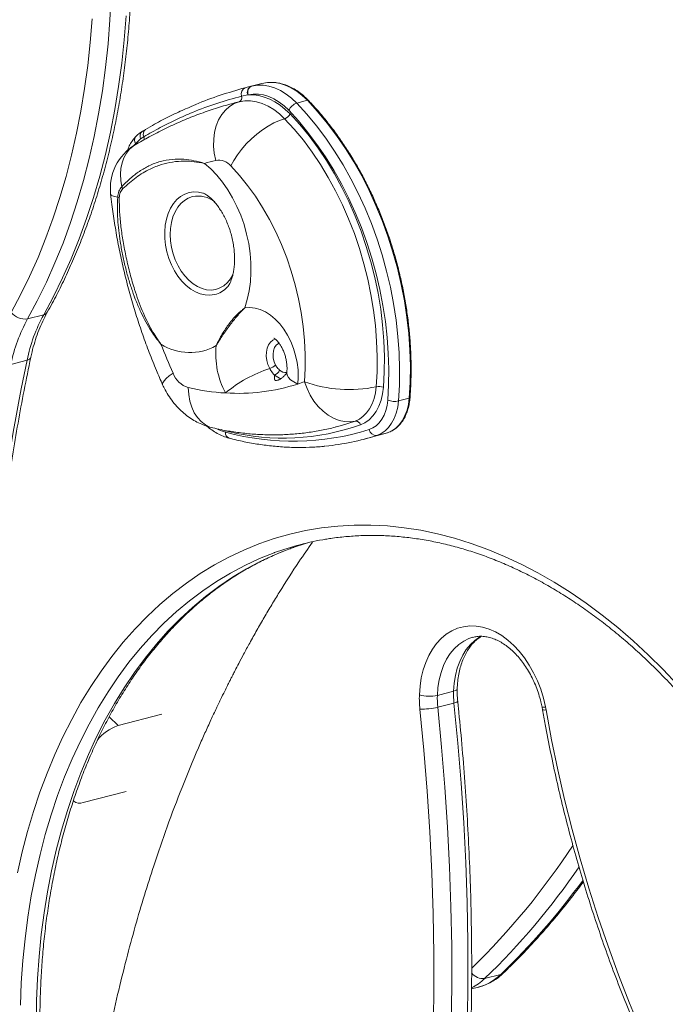
# Model space of a CAD drawing. Units: millimetres. Extents: x -4645 to 3538, y -2518 to 1219.
# Drawn here: x 1385 to 1639, y -1705 to -1318 of the extents above; entities that cross this region are included whole.
import ezdxf

# ---------------------------------------------------------------- set-up
doc = ezdxf.new("R2010")
doc.units = ezdxf.units.MM

msp = doc.modelspace()

# ---------------------------------------------------------------- linework, layer by layer
at = {"color": 7, "linetype": 'Continuous', "lineweight": 15}
for p, q in [((1479.13, -1343.17), (1474.88, -1344.27)), ((1476.45, -1343.88), (1480.69, -1342.78)), ((1476.45, -1343.88), (1476.64, -1343.83)), ((1480.69, -1342.78), (1479.13, -1343.17)), ((1475.06, -1347.32), (1472.64, -1347.8)), ((1474.04, -1344.49), (1474.88, -1344.28)), ((1475.24, -1347.29), (1475.06, -1347.32)), ((1471.69, -1350), (1470.44, -1350.32)), ((1494.37, -1350.54), (1498.61, -1349.44)), ((1432.91, -1364.61), (1430.97, -1366.41)), ((1434.19, -1363.78), (1432.91, -1364.61)), ((1388.41, -1435.44), (1394.78, -1433.79)), ((1381.85, -1453.3), (1388.21, -1451.65)), ((1534.41, -1467.71), (1538.65, -1466.61)), ((1520.46, -1482.85), (1524.7, -1481.75)), ((1524.7, -1481.75), (1530.12, -1480.18)), ((1525.88, -1481.28), (1530.12, -1480.18)), ((1556.07, -1581.87), (1549.7, -1583.52)), ((1556.24, -1586.54), (1549.87, -1588.18)), ((1424.02, -1595.42), (1441.24, -1590.97)), ((1590.92, -1588.14), (1591.11, -1589.16)), ((1410.31, -1625.67), (1427.19, -1621.3)), ((1406.47, -1624.98), (1406.61, -1625.12)), ((1574.69, -1693.29), (1568.32, -1694.93)), ((1563.15, -1699.01), (1565.89, -1698.3))]:
    msp.add_line(p, q, dxfattribs=at)
at = {"color": 8, "linetype": 'Continuous', "lineweight": 15}
for p, q in [((1474.88, -1344.28), (1476.45, -1343.88)), ((1467.53, -1479.77), (1466.2, -1479.41)), ((1467.53, -1479.77), (1467.51, -1479.48)), ((1424.02, -1595.42), (1420.58, -1591.93))]:
    msp.add_line(p, q, dxfattribs=at)
at = {"color": 7, "linetype": 'Continuous', "lineweight": 15, "flags": 128}
for points in [[(1388.41, -1435.44), (1392.23, -1428.32), (1395.83, -1420.96), (1399.22, -1413.37), (1402.37, -1405.57), (1405.3, -1397.55), (1408, -1389.34), (1410.46, -1380.94), (1412.68, -1372.37), (1414.66, -1363.63), (1416.39, -1354.73), (1417.88, -1345.69), (1419.12, -1336.52), (1420.11, -1327.23), (1420.85, -1317.83), (1421.33, -1308.34)], [(1427.21, -1316.19), (1426.48, -1325.58), (1425.49, -1334.87), (1424.25, -1344.04), (1422.76, -1353.08), (1421.02, -1361.98), (1419.04, -1370.72), (1416.82, -1379.3), (1414.36, -1387.7), (1411.67, -1395.91), (1408.74, -1403.92), (1405.58, -1411.73), (1402.2, -1419.31), (1398.59, -1426.67), (1394.78, -1433.79)], [(1413.79, -1317.42), (1413.07, -1326.65), (1412.1, -1335.77), (1410.88, -1344.77), (1409.42, -1353.65), (1407.71, -1362.39), (1405.77, -1370.97), (1403.59, -1379.39), (1401.17, -1387.64), (1398.52, -1395.71), (1395.65, -1403.57), (1392.55, -1411.24), (1389.23, -1418.69), (1385.69, -1425.92), (1381.94, -1432.91)], [(1476.64, -1343.83), (1478.84, -1343.5), (1481.09, -1343.51), (1483.38, -1343.87), (1485.67, -1344.57), (1487.95, -1345.6), (1490.17, -1346.95), (1492.32, -1348.6), (1494.37, -1350.54)], [(1483.38, -1342.38), (1482.91, -1342.41), (1480.69, -1342.78)], [(1491.19, -1353.33), (1489.35, -1351.59), (1487.41, -1350.1), (1485.41, -1348.88), (1483.37, -1347.96), (1481.3, -1347.33), (1479.25, -1347.01), (1477.22, -1346.99), (1475.24, -1347.29)], [(1475.24, -1347.29), (1477.33, -1347.29), (1479.46, -1347.57), (1481.59, -1348.13), (1483.71, -1348.96), (1485.8, -1350.05), (1487.85, -1351.4), (1489.83, -1352.99), (1491.73, -1354.81)], [(1471.69, -1350), (1469.73, -1350.72), (1467.91, -1351.82), (1466.26, -1353.28), (1464.83, -1355.06), (1463.63, -1357.14), (1462.7, -1359.46), (1462.05, -1361.99), (1461.7, -1364.67), (1461.65, -1367.44), (1461.91, -1370.25), (1462.47, -1373.05)], [(1489.61, -1356.67), (1487.54, -1354.71), (1485.36, -1353.04), (1483.12, -1351.69), (1480.82, -1350.66), (1478.5, -1349.97), (1476.19, -1349.63), (1473.91, -1349.64), (1471.69, -1350)], [(1494.37, -1350.54), (1498.33, -1354.88), (1502.14, -1359.49), (1505.8, -1364.35), (1509.29, -1369.44), (1512.59, -1374.76), (1515.7, -1380.28), (1518.6, -1385.98), (1521.29, -1391.85), (1523.76, -1397.87), (1525.99, -1404.01), (1527.99, -1410.26), (1529.74, -1416.59), (1531.24, -1422.98), (1532.49, -1429.42), (1533.47, -1435.87), (1534.19, -1442.33), (1534.65, -1448.76), (1534.84, -1455.15), (1534.76, -1461.48), (1534.41, -1467.71)], [(1538.65, -1466.61), (1539, -1460.38), (1539.08, -1454.05), (1538.89, -1447.66), (1538.44, -1441.23), (1537.72, -1434.78), (1536.73, -1428.32), (1535.49, -1421.88), (1533.99, -1415.49), (1532.23, -1409.16), (1530.24, -1402.91), (1528, -1396.77), (1525.53, -1390.76), (1522.84, -1384.89), (1519.94, -1379.18), (1516.83, -1373.66), (1513.53, -1368.34), (1510.04, -1363.25), (1506.39, -1358.39), (1502.57, -1353.78), (1498.61, -1349.44)], [(1530.18, -1467.41), (1530.52, -1461.34), (1530.59, -1455.18), (1530.41, -1448.96), (1529.97, -1442.7), (1529.27, -1436.42), (1528.31, -1430.13), (1527.1, -1423.86), (1525.64, -1417.64), (1523.93, -1411.47), (1521.98, -1405.39), (1519.81, -1399.41), (1517.41, -1393.56), (1514.79, -1387.84), (1511.96, -1382.29), (1508.93, -1376.91), (1505.72, -1371.73), (1502.32, -1366.77), (1498.76, -1362.04), (1495.05, -1357.56), (1491.19, -1353.33)], [(1491.73, -1354.81), (1495.55, -1359), (1499.23, -1363.47), (1502.74, -1368.2), (1506.07, -1373.16), (1509.22, -1378.35), (1512.16, -1383.73), (1514.9, -1389.3), (1517.41, -1395.02), (1519.7, -1400.89), (1521.74, -1406.88), (1523.54, -1412.96), (1525.09, -1419.11), (1526.37, -1425.31), (1527.4, -1431.55), (1528.16, -1437.78), (1528.64, -1444), (1528.86, -1450.18), (1528.8, -1456.29), (1528.47, -1462.32)], [(1468.44, -1375.27), (1469.58, -1373.11), (1470.99, -1370.91), (1472.64, -1368.73), (1474.49, -1366.61), (1476.5, -1364.59), (1478.63, -1362.72), (1480.85, -1361.02), (1483.1, -1359.54), (1485.34, -1358.31), (1487.53, -1357.34), (1489.61, -1356.67)], [(1525.65, -1462.12), (1525.97, -1456.21), (1526.03, -1450.21), (1525.82, -1444.16), (1525.34, -1438.06), (1524.6, -1431.94), (1523.59, -1425.83), (1522.33, -1419.74), (1520.81, -1413.7), (1519.05, -1407.74), (1517.04, -1401.87), (1514.8, -1396.12), (1512.34, -1390.5), (1509.66, -1385.04), (1506.77, -1379.76), (1503.68, -1374.67), (1500.41, -1369.8), (1496.97, -1365.17), (1493.36, -1360.78), (1489.61, -1356.67)], [(1458.04, -1374.23), (1460.54, -1376.42), (1462.91, -1378.9), (1465.15, -1381.63), (1467.23, -1384.6), (1469.13, -1387.79), (1470.84, -1391.15), (1472.33, -1394.67), (1473.61, -1398.31), (1474.65, -1402.04), (1475.45, -1405.82), (1476, -1409.63), (1476.29, -1413.42), (1476.33, -1417.17), (1476.1, -1420.84), (1475.63, -1424.4), (1474.9, -1427.82), (1473.92, -1431.06)], [(1497.44, -1460.14), (1497.72, -1454.82), (1497.73, -1449.41), (1497.47, -1443.95), (1496.94, -1438.45), (1496.15, -1432.95), (1495.09, -1427.47), (1493.78, -1422.02), (1492.22, -1416.65), (1490.42, -1411.37), (1488.38, -1406.21), (1486.11, -1401.19), (1483.63, -1396.33), (1480.95, -1391.66), (1478.07, -1387.2), (1475.02, -1382.97), (1471.81, -1378.99), (1468.44, -1375.27)], [(1473.92, -1431.06), (1475.92, -1430.92), (1477.96, -1431.14), (1480.01, -1431.72), (1482.04, -1432.65), (1484.02, -1433.91), (1485.91, -1435.48), (1487.69, -1437.34), (1489.32, -1439.46), (1490.79, -1441.81), (1492.06, -1444.34), (1493.12, -1447.01), (1493.94, -1449.79), (1494.53, -1452.63), (1494.86, -1455.49), (1494.93, -1458.31), (1494.74, -1461.05)], [(1388.21, -1451.65), (1387.04, -1457.28), (1385.9, -1462.93), (1384.81, -1468.6), (1383.76, -1474.3), (1382.75, -1480.02), (1381.78, -1485.77), (1380.86, -1491.54), (1379.98, -1497.34)], [(1497.44, -1460.14), (1498.41, -1462.82), (1499.65, -1465.37), (1501.14, -1467.75), (1502.84, -1469.89), (1504.71, -1471.76), (1506.72, -1473.32), (1508.84, -1474.53), (1511.01, -1475.38), (1513.19, -1475.85), (1515.34, -1475.92), (1517.41, -1475.59)], [(1517.41, -1475.59), (1519.03, -1474.83), (1520.53, -1473.75), (1521.88, -1472.39), (1523.05, -1470.75), (1524.03, -1468.87), (1524.8, -1466.78), (1525.34, -1464.52), (1525.65, -1462.12)], [(1528.47, -1462.32), (1528.13, -1464.96), (1527.53, -1467.45), (1526.69, -1469.75), (1525.61, -1471.81), (1524.32, -1473.61), (1522.84, -1475.11), (1521.19, -1476.3), (1519.4, -1477.13)], [(1522.93, -1478.94), (1524.35, -1478.33), (1525.67, -1477.43), (1526.86, -1476.27), (1527.89, -1474.88), (1528.75, -1473.26), (1529.43, -1471.46), (1529.9, -1469.5), (1530.18, -1467.41)], [(1534.41, -1467.71), (1534.09, -1470.16), (1533.53, -1472.47), (1532.73, -1474.59), (1531.72, -1476.49), (1530.5, -1478.14), (1529.11, -1479.5), (1527.56, -1480.55), (1525.88, -1481.28)], [(1530.12, -1480.18), (1531.8, -1479.45), (1533.35, -1478.4), (1534.74, -1477.04), (1535.96, -1475.39), (1536.97, -1473.49), (1537.77, -1471.37), (1538.33, -1469.06), (1538.65, -1466.61)], [(1509.94, -1477.89), (1511.99, -1477.33), (1517.41, -1475.59)], [(1644.24, -1579.41), (1638.54, -1573.37), (1632.71, -1567.59), (1626.77, -1562.09), (1620.72, -1556.87), (1614.58, -1551.94), (1608.34, -1547.31), (1602.03, -1542.99), (1595.65, -1538.97), (1589.21, -1535.27), (1582.71, -1531.89), (1576.17, -1528.83), (1569.6, -1526.11), (1563.01, -1523.72), (1556.4, -1521.67), (1549.79, -1519.96), (1543.18, -1518.59), (1536.59, -1517.56), (1530.02, -1516.89), (1523.48, -1516.56), (1516.99, -1516.58), (1510.54, -1516.94), (1504.16, -1517.66), (1497.85, -1518.72), (1491.62, -1520.12), (1485.47, -1521.87), (1479.43, -1523.96), (1473.48, -1526.38), (1467.66, -1529.14), (1461.95, -1532.23), (1456.37, -1535.64), (1450.94, -1539.38), (1445.65, -1543.43), (1440.51, -1547.79), (1435.54, -1552.45), (1430.73, -1557.41), (1426.1, -1562.66), (1421.65, -1568.19), (1417.39, -1574), (1413.32, -1580.07), (1409.45, -1586.39), (1405.79, -1592.97), (1402.34, -1599.78), (1399.11, -1606.82), (1396.1, -1614.09), (1393.31, -1621.55), (1390.75, -1629.22), (1388.42, -1637.07), (1386.33, -1645.1), (1384.48, -1653.29)], [(1499.17, -1523.38), (1497.87, -1523.77), (1492.95, -1525.38)], [(1542.64, -1583.3), (1542.88, -1579.9), (1543.38, -1576.62), (1544.12, -1573.49), (1545.11, -1570.54), (1546.32, -1567.8), (1547.76, -1565.3), (1549.39, -1563.06), (1551.22, -1561.11), (1553.21, -1559.46), (1555.35, -1558.14), (1557.62, -1557.15), (1559.99, -1556.51), (1562.45, -1556.22), (1564.95, -1556.29), (1567.49, -1556.71), (1570.04, -1557.48), (1572.56, -1558.59), (1575.03, -1560.03), (1577.44, -1561.79), (1579.75, -1563.85), (1581.94, -1566.19), (1583.99, -1568.78), (1585.87, -1571.6), (1587.58, -1574.62), (1589.09, -1577.81), (1590.38, -1581.14), (1591.45, -1584.57), (1592.29, -1588.07)]]:
    msp.add_lwpolyline(points, dxfattribs=at)
at = {"color": 8, "linetype": 'Continuous', "lineweight": 15, "flags": 128}
for points in [[(1498.61, -1349.44), (1496.54, -1347.48), (1494.36, -1345.82), (1492.11, -1344.46), (1489.81, -1343.43), (1487.5, -1342.74), (1485.18, -1342.4), (1483.38, -1342.38)], [(1430.72, -1366.98), (1430.01, -1367.44), (1428.55, -1368.71), (1427.32, -1370.24), (1426.33, -1372.03), (1425.6, -1374.03), (1425.15, -1376.21), (1424.98, -1378.53), (1425.09, -1380.95), (1425.49, -1383.43)], [(1430.97, -1366.41), (1430.5, -1366.95), (1430.25, -1367.26)], [(1430.37, -1367.19), (1430.52, -1366.98), (1430.97, -1366.41)], [(1421.11, -1386.36), (1421.3, -1386.7), (1421.83, -1387.03), (1422.7, -1387.31), (1423.89, -1387.54)], [(1462.02, -1425.86), (1460.19, -1426.11), (1458.3, -1426.02), (1456.38, -1425.58), (1454.48, -1424.81), (1452.62, -1423.7), (1450.84, -1422.3), (1449.16, -1420.61), (1447.62, -1418.66), (1446.24, -1416.5), (1445.04, -1414.15), (1444.05, -1411.66), (1443.28, -1409.07), (1442.75, -1406.42), (1442.45, -1403.76), (1442.41, -1401.14), (1442.62, -1398.6), (1443.08, -1396.18), (1443.77, -1393.92), (1444.69, -1391.87), (1445.82, -1390.05), (1447.14, -1388.51), (1448.63, -1387.26), (1450.27, -1386.33), (1452.02, -1385.73), (1453.86, -1385.47), (1455.75, -1385.56), (1457.37, -1385.91)], [(1453.35, -1387.3), (1451.69, -1387.87), (1450.15, -1388.78), (1448.75, -1390), (1447.52, -1391.51), (1446.48, -1393.28), (1445.66, -1395.27), (1445.06, -1397.47), (1444.7, -1399.81), (1444.59, -1402.26), (1444.73, -1404.77), (1445.12, -1407.29), (1445.74, -1409.78), (1446.58, -1412.2), (1447.64, -1414.49), (1448.89, -1416.61), (1450.31, -1418.53), (1451.87, -1420.21), (1453.54, -1421.61), (1455.3, -1422.72), (1457.1, -1423.51), (1458.91, -1423.96), (1460.71, -1424.07), (1462.46, -1423.83), (1464.12, -1423.25), (1465.66, -1422.35), (1467.07, -1421.13), (1468.3, -1419.62), (1469.22, -1418.08)], [(1483.72, -1454.95), (1483.05, -1453.42), (1482.6, -1451.79), (1482.39, -1450.13), (1482.43, -1448.51), (1482.72, -1447), (1483.25, -1445.67), (1483.99, -1444.58), (1484.91, -1443.77), (1485.92, -1443.3)], [(1487.43, -1444.98), (1487.17, -1445.1), (1486.32, -1445.76), (1485.66, -1446.73), (1485.22, -1447.95), (1485.03, -1449.34), (1485.11, -1450.82), (1485.46, -1452.29), (1486.04, -1453.66)], [(1441.59, -1461.32), (1441.54, -1461.14), (1441.66, -1460.54), (1442.15, -1459.78), (1442.99, -1458.89), (1444.18, -1457.88), (1445.69, -1456.78)], [(1494.74, -1461.05), (1493.19, -1460.22), (1491.96, -1459.34), (1491.08, -1458.43), (1490.57, -1457.52), (1490.44, -1456.63), (1490.45, -1456.56)], [(1451.65, -1462.46), (1451.83, -1465.18), (1452.3, -1467.78), (1453.05, -1470.19), (1454.05, -1472.36), (1455.3, -1474.27), (1456.75, -1475.85), (1458.39, -1477.09), (1460.19, -1477.96), (1461.31, -1478.29)], [(1538.65, -1466.61), (1538.77, -1466.57), (1538.87, -1466.52), (1538.92, -1466.47), (1538.94, -1466.41)], [(1463.35, -1478.87), (1464.71, -1479.46), (1466.34, -1479.98)], [(1492.95, -1525.38), (1491.89, -1525.76), (1486.01, -1528.09), (1480.24, -1530.76), (1474.6, -1533.75), (1469.08, -1537.06), (1463.7, -1540.7), (1458.47, -1544.64), (1453.38, -1548.9), (1448.45, -1553.45), (1443.69, -1558.3), (1439.11, -1563.44), (1434.7, -1568.86), (1430.48, -1574.55), (1426.45, -1580.51), (1422.62, -1586.72), (1418.99, -1593.18), (1415.57, -1599.88), (1412.37, -1606.8), (1409.38, -1613.94), (1406.62, -1621.29), (1404.08, -1628.83), (1401.77, -1636.56), (1399.7, -1644.47), (1397.86, -1652.54), (1396.27, -1660.76), (1394.91, -1669.11), (1393.8, -1677.6), (1392.93, -1686.2), (1392.31, -1694.9), (1391.94, -1703.7), (1391.82, -1712.57)], [(1385.58, -1705.34), (1385.95, -1696.55), (1386.57, -1687.85), (1387.44, -1679.25), (1388.55, -1670.76), (1389.9, -1662.4), (1391.5, -1654.18), (1393.33, -1646.12), (1395.41, -1638.21), (1397.71, -1630.48), (1400.25, -1622.94), (1403.02, -1615.59), (1406, -1608.45), (1409.21, -1601.52), (1412.63, -1594.83), (1416.25, -1588.37), (1420.09, -1582.16), (1424.12, -1576.2), (1428.34, -1570.51), (1432.74, -1565.09), (1437.33, -1559.95), (1442.09, -1555.1), (1447.02, -1550.54), (1452.1, -1546.29), (1457.34, -1542.34), (1462.72, -1538.71), (1468.24, -1535.4), (1473.88, -1532.4), (1479.65, -1529.74), (1485.52, -1527.41), (1485.6, -1527.38)], [(1563.7, -1560.68), (1562.14, -1561.19), (1560.07, -1562.19), (1558.13, -1563.52), (1556.34, -1565.17), (1554.74, -1567.11), (1553.33, -1569.33), (1552.13, -1571.79), (1551.16, -1574.48), (1550.43, -1577.35), (1549.94, -1580.37), (1549.7, -1583.52)], [(1556.07, -1581.87), (1556.3, -1578.73), (1556.79, -1575.7), (1557.52, -1572.83), (1558.49, -1570.15), (1559.69, -1567.68), (1561.1, -1565.47), (1562.71, -1563.52), (1564.49, -1561.88), (1566.43, -1560.54), (1567.1, -1560.18)], [(1557.53, -1580.91), (1557.44, -1581.17), (1557.15, -1581.43), (1556.69, -1581.67), (1556.07, -1581.87)], [(1552.33, -1823.2), (1553.19, -1817.17), (1555.12, -1802.4), (1556.81, -1787.51), (1558.25, -1772.51), (1559.44, -1757.4), (1560.39, -1742.2), (1561.09, -1726.91), (1561.54, -1711.54), (1561.74, -1696.1), (1561.7, -1680.59), (1561.41, -1665.02), (1560.87, -1649.39), (1560.08, -1633.73), (1559.05, -1618.02), (1557.76, -1602.29), (1556.24, -1586.54)], [(1557.71, -1585.81), (1557.71, -1585.83), (1557.61, -1585.99), (1557.32, -1586.17), (1556.86, -1586.35), (1556.24, -1586.54)], [(1538.54, -1826.77), (1538.8, -1825.02), (1540.9, -1809.93), (1542.73, -1794.72), (1544.31, -1779.38), (1545.63, -1763.93), (1546.69, -1748.38), (1547.48, -1732.73), (1548.02, -1717), (1548.29, -1701.18), (1548.29, -1685.29), (1548.04, -1669.34), (1547.52, -1653.33), (1546.74, -1637.27), (1545.7, -1621.18), (1544.4, -1605.05), (1542.84, -1588.9)], [(1549.87, -1588.18), (1551.4, -1603.94), (1552.68, -1619.67), (1553.72, -1635.37), (1554.5, -1651.04), (1555.04, -1666.66), (1555.34, -1682.23), (1555.38, -1697.74), (1555.18, -1713.19), (1554.73, -1728.56), (1554.03, -1743.85), (1553.08, -1759.05), (1551.88, -1774.15), (1550.44, -1789.16), (1548.76, -1804.05), (1546.83, -1818.82), (1545.96, -1824.85)], [(1592.5, -1589.21), (1594.69, -1601.03), (1597.12, -1612.81), (1599.81, -1624.55), (1602.75, -1636.23), (1605.93, -1647.85), (1609.35, -1659.39), (1613, -1670.85), (1616.9, -1682.21), (1621.02, -1693.46), (1625.38, -1704.59), (1629.95, -1715.59), (1634.74, -1726.45), (1639.75, -1737.16), (1644.97, -1747.71), (1650.39, -1758.09), (1656.01, -1768.29), (1661.83, -1778.3), (1667.83, -1788.11), (1670.67, -1792.58)], [(1575.79, -1692.68), (1575.33, -1693.03), (1574.69, -1693.29)]]:
    msp.add_lwpolyline(points, dxfattribs=at)
at = {"color": 7, "linetype": 'Continuous', "lineweight": 15}
for centre, radius, start, end in [((1477.58, -1346.33), 2.7, 114.7156, 201.3634), ((1477.78, -1346.31), 2.73, 114.7455, 201.1209), ((1470.97, -1348.39), 1.77, 294.23, 19.3556), ((1475.12, -1346.9), 2.64, 114.2461, 199.9215), ((1496.16, -1355.79), 5.54, 108.8885, 153.7215), ((1488.42, -1353.17), 3.7, 288.8849, 333.7222), ((1440.99, -1384.14), 20, 120.893, 186.3776), ((1493.11, -1496.85), 127.54, 103.9036, 105.9599), ((1463.54, -1379.31), 6.35, 39.473, 99.7201), ((1428.01, -1382.4), 2.73, 202.31, 220.1093), ((1425.09, -1385.66), 2.23, 237.4814, 255.196), ((1387.44, -1428.37), 7.13, 219.4754, 277.8228), ((1444.33, -1466.12), 63.79, 151.2462, 168.4054), ((1450.7, -1464.47), 63.79, 151.2462, 168.4054), ((1452.29, -1427.44), 21.22, 237.6464, 299.3047), ((1651.71, -1364.13), 225.89, 201.0785, 204.2143), ((1494.96, -1449.3), 32.46, 174.068, 208.0544), ((1499.92, -1504.8), 52.42, 108.0045, 129.875), ((1481.53, -1448.25), 7.04, 288.0912, 309.7901), ((1484.52, -1454.43), 3.3, 289.7972, 340.2261), ((1454.58, -1453.43), 9.5, 200.658, 252.0179), ((1471.24, -1387.07), 77.62, 287.6242, 289.7298), ((1515, -1412.04), 51.2, 249.9448, 282.0041), ((1471.41, -1377.08), 87.64, 256.9679, 266.668), ((1471.01, -1385.93), 78.78, 266.5844, 287.531), ((1526.71, -1467.17), 5.16, 70.0671, 101.8806), ((1532.81, -1460.14), 7.74, 250.0692, 281.8786), ((1517.55, -1477.47), 1.88, 10.1907, 94.3424), ((1492.87, -1383.31), 100.25, 254.6537, 287.4439), ((1489.01, -1390.56), 91.75, 256.4627, 289.3469), ((1525.67, -1478.51), 2.78, 189.0656, 274.3039), ((1496.23, -1389.21), 96.73, 275.6047, 287.851), ((1524.31, -1633.65), 113.1, 99.3469, 110.0158), ((1583.21, -1584.63), 40.6, 178.1235, 186.0363), ((1546.61, -1569.31), 14.54, 254.1405, 282.2812), ((1583.51, -1584.63), 33.83, 178.1231, 186.0362), ((1589.88, -1582.98), 33.83, 178.1231, 186.0362), ((1549.53, -1596.7), 43.62, 9.878, 11.4063), ((1543.7, -1562.36), 26.55, 268.1311, 283.4351), ((1429.5, -1611.88), 17.35, 108.4149, 142.1128), ((1408.92, -1622.28), 3.66, 230.9028, 292.2957)]:
    msp.add_arc(centre, radius, start, end, dxfattribs=at)
at = {"color": 8, "linetype": 'Continuous', "lineweight": 15}
for centre, radius, start, end in [((1498.75, -1349.78), 0.363, 50.5822, 112.5931), ((1435.15, -1363.54), 2.48, 129.8634, 205.6875), ((1436.43, -1362.76), 2.46, 129.2331, 204.3975), ((1432.68, -1365.06), 2.18, 145.3994, 218.1446), ((1432.24, -1364.51), 2.09, 346.7915, 20.5288), ((1455.45, -1397.86), 10.77, 51.7334, 101.2312), ((1459.46, -1415.7), 10.48, 284.1357, 315.8257), ((1394.34, -1431.66), 2.18, 281.6175, 328.6107), ((1388.05, -1449.9), 1.77, 275.3839, 338.9607), ((1490.13, -1452.98), 3.58, 225.6279, 275.5163), ((1489.29, -1453.51), 5.44, 227.7366, 260.1501), ((1468.46, -1480.33), 2.14, 170.6936, 249.4394), ((1591.43, -1584.83), 3.35, 261.3043, 284.8621), ((1591.9, -1586.85), 2.44, 251.0303, 284.2339), ((1361.55, -1484.21), 288.76, 314.3031, 326.7728), ((1369.46, -1488.86), 286.38, 313.9801, 325.5062), ((1378.42, -1489.59), 282.87, 313.936, 323.9212), ((1567.7, -1689.32), 5.65, 216.8242, 276.358), ((1553.97, -1680.14), 20.62, 296.5842, 314.1303), ((1560.77, -1679.09), 19.88, 284.9112, 314.4175)]:
    msp.add_arc(centre, radius, start, end, dxfattribs=at)
at = {"color": 7, "linetype": 'Continuous', "lineweight": 15}
for points, knots in [([(1396.2, -1432.79), (1396.85, -1431.62), (1398.73, -1428.22), (1401.69, -1422.44), (1405.01, -1415.4), (1408.13, -1408.15), (1411.05, -1400.72), (1413.77, -1393.11), (1416.27, -1385.32), (1418.57, -1377.38), (1420.65, -1369.28), (1422.51, -1361.03), (1424.16, -1352.65), (1425.58, -1344.15), (1426.79, -1335.53), (1427.77, -1326.81), (1428.53, -1317.99), (1429.06, -1309.08), (1429.37, -1300.1), (1429.45, -1291.05), (1429.31, -1281.95), (1428.95, -1272.81), (1428.36, -1263.63), (1427.54, -1254.43), (1426.5, -1245.21), (1425.25, -1235.99), (1423.77, -1226.78), (1422.07, -1217.58), (1420.16, -1208.42), (1418.03, -1199.29), (1415.69, -1190.21), (1413.15, -1181.19), (1410.39, -1172.24), (1407.44, -1163.37), (1404.28, -1154.58), (1400.93, -1145.9), (1397.38, -1137.33), (1393.65, -1128.87), (1389.73, -1120.55), (1385.63, -1112.36), (1381.35, -1104.32), (1377.32, -1097.14), (1374.67, -1092.71), (1373.56, -1090.84)], [0, 0, 0, 0, 0.013148, 0.037971, 0.062799, 0.087634, 0.112473, 0.137317, 0.162163, 0.187012, 0.211862, 0.236713, 0.261564, 0.286414, 0.311265, 0.336114, 0.360962, 0.38581, 0.410656, 0.435501, 0.460344, 0.485187, 0.510028, 0.534868, 0.559708, 0.584546, 0.609384, 0.634222, 0.659059, 0.683896, 0.708733, 0.73357, 0.758407, 0.783244, 0.808083, 0.832921, 0.857761, 0.882602, 0.907444, 0.932287, 0.957132, 0.981978, 1, 1, 1, 1]), ([(1879.75, -1656.86), (1879.23, -1654.6), (1877.71, -1648.04), (1875.04, -1637.22), (1871.67, -1624.43), (1868.09, -1611.7), (1864.3, -1599.04), (1860.31, -1586.45), (1856.12, -1573.94), (1851.73, -1561.52), (1847.14, -1549.2), (1842.36, -1536.98), (1837.39, -1524.87), (1832.22, -1512.87), (1826.88, -1501), (1821.35, -1489.26), (1815.64, -1477.66), (1809.75, -1466.2), (1803.69, -1454.89), (1797.46, -1443.73), (1791.06, -1432.74), (1784.51, -1421.92), (1777.79, -1411.27), (1770.92, -1400.8), (1763.89, -1390.53), (1756.72, -1380.44), (1749.41, -1370.55), (1741.96, -1360.87), (1734.37, -1351.4), (1726.65, -1342.14), (1718.81, -1333.11), (1710.84, -1324.3), (1702.76, -1315.72), (1694.56, -1307.38), (1686.26, -1299.28), (1677.85, -1291.42), (1669.35, -1283.82), (1660.75, -1276.47), (1652.06, -1269.38), (1643.29, -1262.55), (1634.43, -1255.99), (1625.51, -1249.7), (1616.52, -1243.68), (1607.46, -1237.94), (1598.34, -1232.49), (1589.17, -1227.31), (1579.96, -1222.43), (1570.7, -1217.84), (1561.4, -1213.53), (1552.08, -1209.53), (1542.72, -1205.82), (1533.35, -1202.41), (1523.96, -1199.31), (1514.56, -1196.51), (1505.16, -1194.01), (1495.76, -1191.82), (1486.36, -1189.94), (1476.98, -1188.37), (1467.61, -1187.1), (1458.27, -1186.15), (1448.96, -1185.51), (1439.68, -1185.18), (1431.25, -1185.15), (1425.94, -1185.32), (1423.69, -1185.4)], [0, 0, 0, 0, 0.008607, 0.024939, 0.041271, 0.057602, 0.073934, 0.090266, 0.106598, 0.12293, 0.139263, 0.155595, 0.171928, 0.188261, 0.204594, 0.220927, 0.237261, 0.253595, 0.26993, 0.286264, 0.302599, 0.318935, 0.335271, 0.351607, 0.367943, 0.38428, 0.400618, 0.416955, 0.433293, 0.449631, 0.465969, 0.482308, 0.498647, 0.514985, 0.531324, 0.547662, 0.564001, 0.580338, 0.596676, 0.613012, 0.629348, 0.645683, 0.662016, 0.678348, 0.694678, 0.711007, 0.727333, 0.743657, 0.759979, 0.776297, 0.792612, 0.808924, 0.825232, 0.841537, 0.857837, 0.874132, 0.890424, 0.906711, 0.922993, 0.939271, 0.955544, 0.971813, 0.988077, 1, 1, 1, 1]), ([(1498.98, -1349.5), (1498.64, -1349.15), (1497.66, -1348.16), (1495.95, -1346.71), (1493.84, -1345.23), (1491.67, -1344.05), (1489.45, -1343.16), (1487.22, -1342.59), (1485.22, -1342.32), (1483.99, -1342.38), (1483.49, -1342.4)], [0, 0, 0, 0, 0.073572, 0.212593, 0.35165, 0.490564, 0.629209, 0.767436, 0.905114, 1, 1, 1, 1]), ([(1472.64, -1347.8), (1469.39, -1348.7), (1462.88, -1350.5), (1454.39, -1353.68), (1446.97, -1356.94), (1440.55, -1360.12), (1436.31, -1362.56), (1434.19, -1363.78)], [0, 0, 0, 0, 0.243788, 0.488147, 0.65298, 0.826388, 1, 1, 1, 1]), ([(1451.09, -1352.61), (1452.28, -1352.08), (1456.59, -1350.15), (1464.21, -1347.32), (1470.76, -1345.44), (1474.04, -1344.49)], [0, 0, 0, 0, 0.159153, 0.579135, 1, 1, 1, 1]), ([(1470.45, -1350.33), (1469.66, -1350.53), (1466.65, -1351.31), (1461.5, -1352.88), (1455.05, -1355.14), (1448.69, -1357.71), (1442.44, -1360.58), (1436.43, -1363.65), (1432.58, -1365.89), (1430.72, -1366.98)], [0, 0, 0, 0, 0.057448, 0.21628, 0.37512, 0.534018, 0.69304, 0.852242, 1, 1, 1, 1]), ([(1538.94, -1466.41), (1539.01, -1465.41), (1539.22, -1462.53), (1539.39, -1457.69), (1539.38, -1451.89), (1539.14, -1446.04), (1538.68, -1440.16), (1538, -1434.26), (1537.1, -1428.36), (1535.97, -1422.48), (1534.64, -1416.64), (1533.09, -1410.84), (1531.34, -1405.11), (1529.39, -1399.46), (1527.23, -1393.9), (1524.89, -1388.46), (1522.37, -1383.15), (1519.67, -1377.98), (1516.79, -1372.96), (1513.76, -1368.12), (1510.57, -1363.46), (1507.24, -1359), (1503.77, -1354.74), (1500.99, -1351.62), (1499.37, -1349.91), (1498.98, -1349.5)], [0, 0, 0, 0, 0.024117, 0.069884, 0.115653, 0.16142, 0.207186, 0.25295, 0.298713, 0.344476, 0.390238, 0.436, 0.481763, 0.527526, 0.57329, 0.619056, 0.664823, 0.710592, 0.756364, 0.802137, 0.847913, 0.893692, 0.939472, 0.985255, 1, 1, 1, 1]), ([(1450.84, -1352.67), (1448.79, -1353.61), (1444.61, -1355.53), (1439.3, -1358.29), (1436.07, -1360.19), (1434.89, -1360.89)], [0, 0, 0, 0, 0.378825, 0.772606, 1, 1, 1, 1]), ([(1433.56, -1361.65), (1433.1, -1361.95), (1432.13, -1362.56), (1431.31, -1363.39), (1430.89, -1363.82)], [0, 0, 0, 0, 0.485276, 1, 1, 1, 1]), ([(1434.88, -1360.85), (1434.57, -1361.04), (1434.13, -1361.29), (1433.69, -1361.56), (1433.56, -1361.64)], [0, 0, 0, 0, 0.700617, 1, 1, 1, 1]), ([(1430.89, -1363.82), (1430.63, -1364.11), (1429.93, -1364.91), (1428.95, -1366.41), (1428.14, -1367.98), (1427.79, -1369.03), (1427.68, -1369.37)], [0, 0, 0, 0, 0.18832, 0.511811, 0.838488, 1, 1, 1, 1]), ([(1425.49, -1383.43), (1426.59, -1382.3), (1428.81, -1380.03), (1432.44, -1377.3), (1436.41, -1374.99), (1440.7, -1373.37), (1445.28, -1372.53), (1449.68, -1372.51), (1453.9, -1373.13), (1456.64, -1373.81), (1458.04, -1374.23), (1458.04, -1374.23)], [0, 0, 0, 0, 0.118054, 0.236393, 0.354373, 0.492909, 0.632032, 0.770711, 0.885013, 0.999316, 1, 1, 1, 1]), ([(1458.04, -1374.23), (1458.04, -1374.23), (1456.64, -1373.95), (1453.94, -1373.53), (1449.79, -1373.29), (1445.5, -1373.6), (1441.05, -1374.62), (1436.25, -1376.54), (1431.06, -1379.57), (1427.64, -1382.63), (1425.92, -1384.15)], [0, 0, 0, 0, 0.000693, 0.116133, 0.231581, 0.369949, 0.508643, 0.646915, 0.823421, 1, 1, 1, 1]), ([(1421.11, -1386.36), (1421.27, -1387.69), (1421.71, -1391.5), (1422.63, -1397.8), (1423.92, -1405.22), (1425.44, -1412.62), (1427.18, -1419.97), (1429.14, -1427.27), (1431.32, -1434.5), (1433.71, -1441.66), (1436.3, -1448.72), (1438.93, -1455.28), (1440.76, -1459.44), (1441.59, -1461.32)], [0, 0, 0, 0, 0.0518342, 0.1483424, 0.2448346, 0.3413165, 0.437794, 0.5342732, 0.6307597, 0.7272587, 0.8237768, 0.9203198, 1, 1, 1, 1]), ([(1423.89, -1387.54), (1423.99, -1386.73), (1424.18, -1385.11), (1425.05, -1383.99), (1425.49, -1383.43)], [0, 0, 0, 0, 0.501171, 1, 1, 1, 1]), ([(1425.92, -1384.15), (1425.52, -1384.64), (1424.73, -1385.63), (1424.59, -1387.08), (1424.52, -1387.82)], [0, 0, 0, 0, 0.498318, 1, 1, 1, 1]), ([(1457.41, -1385.93), (1457.48, -1385.95), (1457.64, -1385.99), (1458.18, -1386.24), (1458.95, -1386.69), (1459.88, -1387.37), (1460.91, -1388.29), (1462.02, -1389.44), (1463.16, -1390.84), (1464.3, -1392.46), (1465.4, -1394.3), (1466.44, -1396.33), (1467.37, -1398.51), (1468.18, -1400.81), (1468.85, -1403.2), (1469.37, -1405.62), (1469.71, -1408.03), (1469.9, -1410.38), (1469.91, -1412.63), (1469.78, -1414.74), (1469.52, -1416.65), (1469.16, -1418.35), (1468.72, -1419.81), (1468.25, -1420.99), (1467.78, -1421.91), (1467.37, -1422.54), (1467.1, -1422.88), (1467.03, -1422.94), (1467.01, -1422.96)], [0, 0, 0, 0, 0.034623, 0.077466, 0.117686, 0.156541, 0.194812, 0.232973, 0.271262, 0.309815, 0.348719, 0.387983, 0.42757, 0.467409, 0.507409, 0.547465, 0.58745, 0.627255, 0.666798, 0.706024, 0.74492, 0.783528, 0.821965, 0.860452, 0.899227, 0.938732, 0.979606, 1, 1, 1, 1]), ([(1440.93, -1445.37), (1440.92, -1445.36), (1439.56, -1443.72), (1436.66, -1439.75), (1433.55, -1434.06), (1431.21, -1428.67), (1429.6, -1424.34), (1428.16, -1419.77), (1426.86, -1414.95), (1425.76, -1410.01), (1424.89, -1405.18), (1424.27, -1400.58), (1423.88, -1396.19), (1423.71, -1391.82), (1423.83, -1388.97), (1423.89, -1387.54)], [0, 0, 0, 0, 0.000533, 0.110071, 0.251887, 0.32456, 0.397225, 0.474283, 0.551331, 0.631489, 0.711651, 0.782724, 0.853803, 0.9269, 1, 1, 1, 1]), ([(1424.52, -1387.82), (1424.54, -1389.69), (1424.57, -1393.43), (1425.14, -1399.18), (1426.02, -1405.16), (1427.22, -1411.37), (1428.73, -1417.71), (1430.74, -1424.74), (1433.45, -1432.26), (1436.93, -1439.41), (1439.64, -1443.61), (1440.92, -1445.36), (1440.93, -1445.37)], [0, 0, 0, 0, 0.095927, 0.192055, 0.287928, 0.39168, 0.495796, 0.599586, 0.74375, 0.887951, 0.999452, 1, 1, 1, 1]), ([(1389.69, -1450.53), (1389.85, -1449.83), (1390.31, -1447.78), (1391.22, -1444.49), (1392.49, -1440.74), (1393.95, -1437.18), (1395.22, -1434.57), (1396, -1433.15), (1396.2, -1432.79)], [0, 0, 0, 0, 0.107084, 0.313047, 0.518965, 0.724898, 0.93094, 1, 1, 1, 1]), ([(1473.92, -1431.06), (1473.92, -1431.07), (1472.84, -1432.11), (1470.86, -1434.27), (1468.1, -1437.81), (1465.75, -1441.03), (1463.95, -1443.76), (1463.09, -1445.2), (1462.68, -1445.94), (1462.67, -1445.95)], [0, 0, 0, 0, 0.001402, 0.250674, 0.499978, 0.745589, 0.871073, 0.998597, 1, 1, 1, 1]), ([(1462.67, -1445.95), (1462.68, -1445.94), (1463.03, -1445.14), (1463.78, -1443.57), (1465.42, -1440.63), (1467.69, -1437.26), (1470.11, -1434.43), (1471.94, -1432.69), (1473.01, -1431.77), (1473.58, -1431.32), (1473.88, -1431.1), (1473.91, -1431.07), (1473.92, -1431.06)], [0, 0, 0, 0, 0.0014034, 0.1283447, 0.2537255, 0.4999954, 0.7476642, 0.8729525, 0.9357529, 0.991574, 0.9985982, 1, 1, 1, 1]), ([(1485.41, -1443.04), (1485.43, -1443.05), (1485.48, -1443.07), (1485.87, -1443.33), (1486.41, -1443.8), (1487.06, -1444.51), (1487.76, -1445.45), (1488.46, -1446.62), (1489.11, -1447.96), (1489.67, -1449.46), (1490.11, -1451.04), (1490.4, -1452.65), (1490.55, -1454.2), (1490.55, -1455.52), (1490.48, -1456.25), (1490.45, -1456.55)], [0, 0, 0, 0, 0.086824, 0.167127, 0.243708, 0.319103, 0.394771, 0.4712, 0.548694, 0.627208, 0.706434, 0.785957, 0.865212, 0.943844, 1, 1, 1, 1]), ([(1381.46, -1496.25), (1381.8, -1493.96), (1382.8, -1487.31), (1384.63, -1476.41), (1387.01, -1463.44), (1388.79, -1454.87), (1389.69, -1450.53)], [0, 0, 0, 0, 0.147923, 0.42937, 0.710816, 1, 1, 1, 1]), ([(1485.63, -1457.53), (1485.13, -1456.99), (1484.44, -1456.24), (1483.87, -1455.22), (1483.72, -1454.95)], [0, 0, 0, 0, 0.729445, 1, 1, 1, 1]), ([(1486.04, -1453.66), (1486.15, -1453.86), (1486.6, -1454.61), (1487.18, -1455.15), (1487.62, -1455.55)], [0, 0, 0, 0, 0.256311, 1, 1, 1, 1]), ([(1490.47, -1456.43), (1490.46, -1456.47), (1490.43, -1456.54), (1490.17, -1457.01), (1489.67, -1457.67), (1488.89, -1458.41), (1488.04, -1459.02), (1487.43, -1459.36), (1487.08, -1459.52), (1486.95, -1459.55), (1487.05, -1459.53), (1487.09, -1459.52)], [0, 0, 0, 0, 0.082218, 0.1805735, 0.2963094, 0.4763559, 0.63528, 0.7595578, 0.8616551, 0.9469665, 1, 1, 1, 1]), ([(1441.59, -1461.32), (1441.91, -1462), (1442.69, -1463.64), (1444.19, -1466.12), (1446.09, -1468.71), (1448.19, -1471), (1450.4, -1472.97), (1452.67, -1474.63), (1455.07, -1476.04), (1457.56, -1477.17), (1459.66, -1477.89), (1460.92, -1478.2), (1461.31, -1478.29)], [0, 0, 0, 0, 0.082228, 0.199969, 0.318896, 0.438205, 0.544353, 0.649086, 0.752415, 0.85447, 0.955444, 1, 1, 1, 1]), ([(1532.77, -1478.87), (1533.21, -1478.54), (1534.15, -1477.85), (1535.39, -1476.47), (1536.52, -1474.83), (1537.45, -1472.96), (1538.18, -1470.9), (1538.7, -1468.71), (1538.86, -1467.17), (1538.94, -1466.41)], [0, 0, 0, 0, 0.1301, 0.274157, 0.419213, 0.56515, 0.711697, 0.858587, 1, 1, 1, 1]), ([(1458.98, -1477.6), (1459.61, -1478.12), (1460.94, -1479.21), (1463.09, -1480.52), (1465.37, -1481.63), (1466.93, -1482.1), (1467.71, -1482.33)], [0, 0, 0, 0, 0.2324419, 0.4893915, 0.7452023, 1, 1, 1, 1]), ([(1461.31, -1478.29), (1462.4, -1478.53), (1465.4, -1479.2), (1470.33, -1480.03), (1476.06, -1480.7), (1481.78, -1481.04), (1487.45, -1481.07), (1493.07, -1480.78), (1498.63, -1480.19), (1504.12, -1479.25), (1507.89, -1478.47), (1509.81, -1477.92), (1509.94, -1477.88)], [0, 0, 0, 0, 0.06689, 0.183947, 0.300587, 0.416705, 0.532336, 0.647531, 0.762354, 0.876885, 0.991209, 1, 1, 1, 1]), ([(1530.15, -1480.17), (1530.46, -1480.06), (1531.32, -1479.75), (1532.2, -1479.32), (1532.72, -1478.9), (1532.77, -1478.87)], [0, 0, 0, 0, 0.336609, 0.944188, 1, 1, 1, 1]), ([(1467.71, -1482.33), (1468.73, -1482.59), (1471.66, -1483.34), (1476.52, -1484.33), (1482.27, -1485.21), (1488, -1485.78), (1493.69, -1486.04), (1499.34, -1485.96), (1503.26, -1485.77), (1505.27, -1485.52), (1505.43, -1485.5)], [0, 0, 0, 0, 0.080417, 0.231732, 0.382969, 0.534093, 0.685107, 0.836018, 0.986832, 1, 1, 1, 1]), ([(1505.72, -1522.14), (1506.39, -1522.01), (1509.01, -1521.55), (1513.63, -1521.05), (1519.58, -1520.64), (1525.57, -1520.57), (1531.61, -1520.8), (1537.67, -1521.34), (1543.76, -1522.19), (1549.87, -1523.34), (1555.98, -1524.8), (1562.1, -1526.57), (1568.2, -1528.63), (1574.29, -1530.99), (1580.36, -1533.65), (1586.4, -1536.6), (1592.4, -1539.83), (1598.35, -1543.35), (1604.25, -1547.15), (1610.09, -1551.22), (1615.86, -1555.56), (1621.55, -1560.16), (1627.17, -1565.02), (1632.69, -1570.14), (1638.11, -1575.5), (1643.43, -1581.09), (1648.64, -1586.92), (1653.73, -1592.97), (1658.69, -1599.24), (1663.52, -1605.72), (1668.21, -1612.4), (1672.76, -1619.26), (1677.16, -1626.31), (1681.4, -1633.54), (1685.47, -1640.92), (1689.38, -1648.46), (1693.12, -1656.15), (1696.68, -1663.97), (1700.06, -1671.91), (1703.24, -1679.97), (1706.24, -1688.12), (1709.04, -1696.38), (1711.64, -1704.71), (1714.04, -1713.11), (1716.24, -1721.57), (1718.22, -1730.09), (1720, -1738.63), (1721.56, -1747.21), (1722.9, -1755.8), (1724.03, -1764.39), (1724.94, -1772.97), (1725.63, -1781.53), (1726.1, -1790.07), (1726.34, -1798.56), (1726.37, -1807), (1726.17, -1815.37), (1725.75, -1823.67), (1725.12, -1831.89), (1724.26, -1840), (1723.19, -1848.01), (1721.89, -1855.9), (1720.39, -1863.67), (1718.67, -1871.29), (1716.74, -1878.77), (1714.61, -1886.09), (1712.27, -1893.24), (1709.73, -1900.22), (1706.99, -1907.01), (1704.06, -1913.61), (1700.94, -1920), (1697.64, -1926.18), (1694.15, -1932.15), (1690.49, -1937.89), (1686.65, -1943.4), (1682.65, -1948.67), (1678.49, -1953.69), (1674.17, -1958.46), (1669.69, -1962.97), (1665.07, -1967.22), (1660.32, -1971.2), (1655.42, -1974.9), (1650.4, -1978.33), (1645.25, -1981.47), (1639.99, -1984.32), (1634.61, -1986.87), (1630.14, -1988.77), (1627.42, -1989.7), (1626.57, -1990)], [0, 0, 0, 0, 0.004204, 0.016262, 0.028315, 0.04036, 0.052395, 0.06442, 0.076434, 0.088435, 0.100423, 0.1124, 0.124366, 0.136321, 0.148267, 0.160204, 0.172134, 0.184057, 0.195975, 0.207888, 0.219798, 0.231705, 0.24361, 0.255513, 0.267415, 0.279316, 0.291218, 0.303119, 0.31502, 0.326922, 0.338824, 0.350727, 0.36263, 0.374534, 0.386439, 0.398345, 0.410251, 0.422158, 0.434066, 0.445974, 0.457883, 0.469792, 0.481701, 0.49361, 0.50552, 0.517429, 0.529338, 0.541247, 0.553156, 0.565064, 0.576972, 0.588878, 0.600784, 0.61269, 0.624594, 0.636497, 0.6484, 0.660301, 0.672202, 0.684102, 0.696, 0.707898, 0.719796, 0.731693, 0.743589, 0.755486, 0.767384, 0.779282, 0.791181, 0.803083, 0.814987, 0.826895, 0.838807, 0.850724, 0.862648, 0.874579, 0.886518, 0.898467, 0.910427, 0.922398, 0.934381, 0.946377, 0.958386, 0.970406, 0.982438, 0.99448, 1, 1, 1, 1]), ([(1393.28, -1711.65), (1393.29, -1710.18), (1393.31, -1705.9), (1393.5, -1698.86), (1393.95, -1690.58), (1394.62, -1682.37), (1395.5, -1674.27), (1396.61, -1666.28), (1397.93, -1658.4), (1399.46, -1650.66), (1401.21, -1643.05), (1403.17, -1635.6), (1405.33, -1628.3), (1407.7, -1621.17), (1410.26, -1614.22), (1413.03, -1607.46), (1415.99, -1600.89), (1419.13, -1594.52), (1422.46, -1588.37), (1425.97, -1582.43), (1429.66, -1576.72), (1433.52, -1571.25), (1437.54, -1566.01), (1441.73, -1561.03), (1446.07, -1556.29), (1450.57, -1551.82), (1455.2, -1547.61), (1459.98, -1543.66), (1464.9, -1540), (1469.94, -1536.61), (1475.1, -1533.51), (1480.38, -1530.69), (1485.77, -1528.19), (1490.04, -1526.41), (1492.54, -1525.56), (1493.18, -1525.35)], [0, 0, 0, 0, 0.016419, 0.047721, 0.079021, 0.110319, 0.141614, 0.172907, 0.204198, 0.235486, 0.266773, 0.298059, 0.329345, 0.360631, 0.391919, 0.423208, 0.454502, 0.485801, 0.517107, 0.548423, 0.57975, 0.611092, 0.642451, 0.67383, 0.705231, 0.736659, 0.768114, 0.799599, 0.831117, 0.862668, 0.894251, 0.925867, 0.957512, 0.989183, 1, 1, 1, 1]), ([(1407.55, -1809.02), (1407.57, -1808.79), (1407.82, -1805.16), (1408.39, -1798.56), (1409.29, -1788.97), (1410.32, -1779.43), (1411.51, -1769.64), (1412.83, -1759.92), (1414.68, -1747.59), (1417.18, -1732.91), (1420.41, -1716.52), (1423.77, -1701.41), (1427.2, -1687.52), (1430.73, -1674.51), (1434.33, -1662.25), (1438.48, -1649.17), (1443.37, -1634.98), (1449.22, -1619.51), (1454.18, -1607.54), (1457.95, -1598.96), (1460.23, -1593.94), (1462.38, -1589.33), (1464.29, -1585.34), (1465.82, -1582.21), (1467.01, -1579.81), (1467.88, -1578.08), (1468.59, -1576.66), (1469.3, -1575.28), (1470.27, -1573.39), (1471.68, -1570.69), (1473.6, -1567.07), (1475.97, -1562.71), (1478.66, -1557.88), (1481.55, -1552.87), (1484.49, -1547.91), (1489, -1540.53), (1494.31, -1532.19), (1498.81, -1525.77), (1500.62, -1523.2)], [0, 0, 0, 0, 0.002038, 0.032553, 0.059598, 0.088984, 0.119542, 0.149466, 0.178737, 0.234328, 0.287399, 0.335111, 0.380587, 0.423828, 0.464835, 0.504658, 0.558211, 0.613445, 0.670357, 0.689857, 0.709434, 0.727203, 0.742486, 0.755285, 0.763597, 0.770377, 0.775623, 0.780238, 0.78672, 0.79791, 0.812374, 0.830112, 0.850598, 0.87137, 0.892111, 0.912824, 0.965112, 1, 1, 1, 1]), ([(1557.53, -1580.91), (1557.55, -1580.41), (1557.62, -1578.93), (1557.89, -1576.57), (1558.39, -1573.87), (1559.08, -1571.33), (1559.95, -1568.99), (1560.98, -1566.85), (1562.15, -1564.94), (1563.45, -1563.26), (1564.87, -1561.85), (1566.09, -1560.85), (1566.87, -1560.43), (1567.11, -1560.3)], [0, 0, 0, 0, 0.051402, 0.151192, 0.250788, 0.350209, 0.44954, 0.548887, 0.648477, 0.748676, 0.850019, 0.953219, 1, 1, 1, 1]), ([(1563.72, -1560.7), (1564.23, -1560.58), (1565.36, -1560.31), (1567.21, -1560.25), (1569.21, -1560.47), (1571.24, -1560.99), (1573.27, -1561.81), (1575.27, -1562.9), (1577.25, -1564.26), (1579.17, -1565.88), (1581.03, -1567.74), (1582.8, -1569.84), (1584.45, -1572.15), (1585.98, -1574.65), (1587.37, -1577.32), (1588.59, -1580.13), (1589.63, -1583.04), (1590.4, -1585.73), (1590.77, -1587.44), (1590.92, -1588.14)], [0, 0, 0, 0, 0.054484, 0.12085, 0.185816, 0.248812, 0.310101, 0.370197, 0.429556, 0.488512, 0.547283, 0.606003, 0.664728, 0.723506, 0.782352, 0.841268, 0.900235, 0.959232, 1, 1, 1, 1]), ([(1557.71, -1585.81), (1557.67, -1585.35), (1557.54, -1583.97), (1557.49, -1582.33), (1557.53, -1581.18), (1557.53, -1580.91)], [0, 0, 0, 0, 0.2814, 0.830111, 1, 1, 1, 1]), ([(1553.68, -1822.85), (1553.77, -1822.26), (1554.58, -1817.03), (1555.9, -1807.07), (1557.62, -1792.98), (1559.09, -1778.77), (1560.34, -1764.48), (1561.37, -1750.09), (1562.18, -1735.62), (1562.76, -1721.07), (1563.12, -1706.45), (1563.26, -1691.77), (1563.17, -1677.03), (1562.86, -1662.23), (1562.32, -1647.4), (1561.56, -1632.52), (1560.58, -1617.61), (1559.39, -1602.94), (1558.39, -1592.33), (1557.8, -1586.71), (1557.71, -1585.81)], [0, 0, 0, 0, 0.0079619, 0.0694792, 0.130996, 0.1925121, 0.2540275, 0.3155422, 0.3770563, 0.4385695, 0.500082, 0.5615937, 0.6231047, 0.684615, 0.7461245, 0.8076333, 0.8691415, 0.9306491, 0.9889194, 1, 1, 1, 1]), ([(1591.11, -1589.16), (1591.45, -1591.09), (1592.44, -1596.68), (1594.25, -1605.93), (1596.6, -1616.87), (1599.17, -1627.77), (1601.95, -1638.62), (1604.93, -1649.42), (1608.13, -1660.15), (1611.52, -1670.8), (1615.12, -1681.37), (1618.92, -1691.85), (1622.91, -1702.23), (1627.1, -1712.5), (1631.47, -1722.66), (1636.03, -1732.69), (1640.77, -1742.59), (1645.69, -1752.36), (1650.79, -1761.97), (1656.06, -1771.43), (1661.5, -1780.71), (1665.86, -1787.9), (1668.46, -1791.92), (1669.14, -1792.97)], [0, 0, 0, 0, 0.026523, 0.07682, 0.127117, 0.177415, 0.227712, 0.278009, 0.328306, 0.378604, 0.428902, 0.479201, 0.529501, 0.579802, 0.630104, 0.680407, 0.730712, 0.781019, 0.831327, 0.881637, 0.931948, 0.982262, 1, 1, 1, 1]), ([(1575.79, -1692.68), (1576.92, -1691.59), (1580.16, -1688.45), (1585.41, -1683.05), (1591.48, -1676.4), (1597.38, -1669.49), (1602.63, -1662.99), (1605.83, -1658.69), (1607.19, -1656.86)], [0, 0, 0, 0, 0.100648, 0.29051, 0.480418, 0.670388, 0.860417, 1, 1, 1, 1]), ([(1565.96, -1698.27), (1566.02, -1698.26), (1566.93, -1698.07), (1568.62, -1697.42), (1570.98, -1696.32), (1573.21, -1694.9), (1574.79, -1693.63), (1575.62, -1692.85), (1575.79, -1692.68)], [0, 0, 0, 0, 0.017268, 0.246989, 0.476471, 0.706557, 0.938095, 1, 1, 1, 1])]:
    msp.add_open_spline(points, degree=3, knots=knots, dxfattribs=at)
at = {"color": 8, "linetype": 'Continuous', "lineweight": 15}
msp.add_open_spline([(1485.63, -1457.53), (1485.59, -1458.08), (1485.52, -1458.88), (1485.63, -1459.45), (1485.93, -1459.64), (1486.38, -1459.68), (1486.86, -1459.56), (1487.09, -1459.51)], degree=3, knots=[0, 0, 0, 0, 0.445911, 0.655834, 0.776619, 0.89309, 1, 1, 1, 1], dxfattribs=at)

doc.saveas('drawing.dxf')
